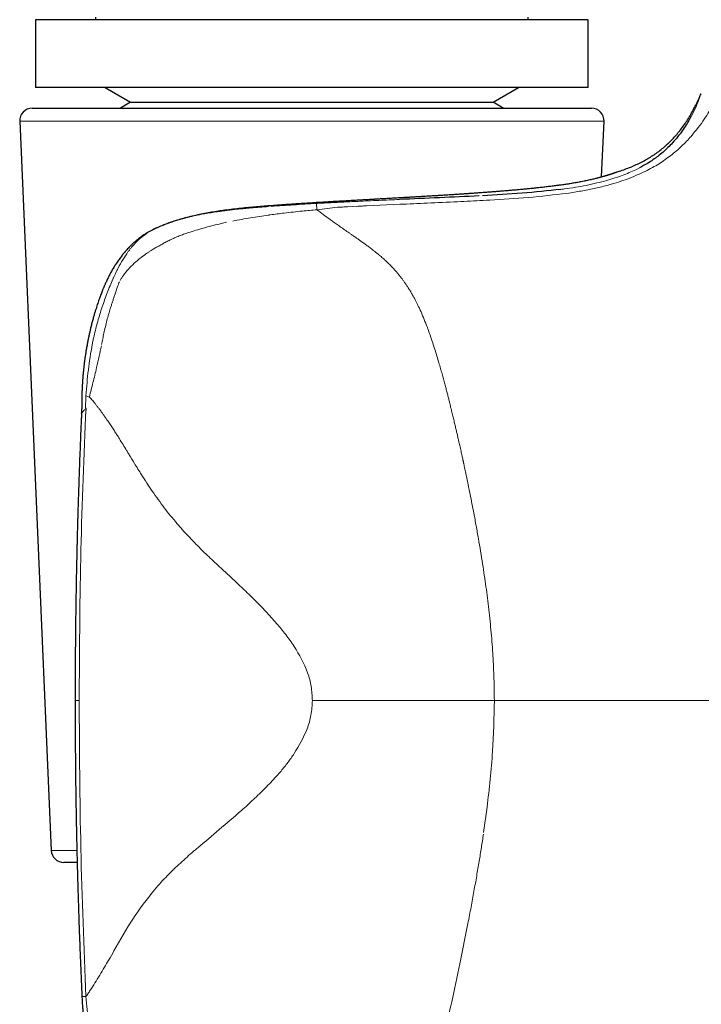
# Model space of a CAD drawing. Units: millimetres. Extents: x 8 to 817, y 12 to 837.
# Drawn here: x 225 to 252, y 577 to 616 of the extents above; entities that cross this region are included whole.
import ezdxf

# ---------------------------------------------------------------- set-up
doc = ezdxf.new("R2010")
doc.units = ezdxf.units.MM

msp = doc.modelspace()

# ---------------------------------------------------------------- linework, layer by layer
at = {"color": 7, "linetype": 'Continuous', "lineweight": 30}
for p, q in [((227.858, 616.031), (227.858, 615.931)), ((245.075, 615.931), (245.075, 616.031)), ((225.467, 615.931), (225.467, 613.231)), ((247.467, 615.931), (225.467, 615.931)), ((247.467, 613.231), (247.467, 615.931)), ((247.467, 613.231), (225.467, 613.231)), ((228.241, 613.231), (229.255, 612.645)), ((243.678, 612.645), (244.692, 613.231)), ((229.255, 612.645), (228.85, 612.411)), ((229.255, 612.645), (243.678, 612.645)), ((244.084, 612.411), (243.678, 612.645)), ((225.339, 612.411), (233.251, 612.411)), ((233.251, 612.411), (247.595, 612.411)), ((224.839, 611.889), (226.096, 582.889)), ((247.998, 609.675), (248.094, 611.889)), ((227.3, 600.261), (227.301, 600.264)), ((227.044, 588.852), (227.044, 588.852)), ((227.125, 582.411), (226.595, 582.411)), ((227.317, 577.081), (227.317, 577.081))]:
    msp.add_line(p, q, dxfattribs=at)
at = {"color": 252, "linetype": 'Continuous', "lineweight": 0}
for p, q in [((248.094, 611.889), (224.839, 611.889)), ((249.5, 610.041), (249.359, 609.965)), ((247.294, 609.507), (247.322, 609.513)), ((246.615, 609.024), (246.852, 609.06)), ((238.642, 608.527), (239.964, 608.587)), ((231.206, 607.982), (230.917, 607.889)), ((231.332, 608.019), (231.206, 607.982)), ((227.207, 588.852), (227.044, 588.852)), ((243.302, 583.605), (243.44, 584.614)), ((226.096, 582.889), (227.113, 582.889)), ((242.676, 579.985), (242.354, 578.385))]:
    msp.add_line(p, q, dxfattribs=at)
at = {"color": 252, "linetype": 'Continuous', "lineweight": 0, "flags": 128}
for points in [[(243.281, 608.74), (243.412, 608.747), (243.543, 608.755)], [(237.88, 608.49), (238.095, 608.5), (238.311, 608.511)]]:
    msp.add_lwpolyline(points, dxfattribs=at)
at = {"color": 7, "linetype": 'Continuous', "lineweight": 30}
for centre, start, end in [((225.339, 611.911), 90, 182.4813), ((247.595, 611.911), 357.5187, 90), ((226.595, 582.911), 182.4813, 270)]:
    msp.add_arc(centre, 0.5, start, end, dxfattribs=at)
for points, knots in [([(248.683, 609.899), (248.689, 609.901), (248.773, 609.928), (248.931, 609.983), (249.155, 610.07), (249.373, 610.164), (249.585, 610.266), (249.79, 610.377), (249.988, 610.496), (250.18, 610.625), (250.365, 610.764), (250.539, 610.91), (250.702, 611.061), (250.854, 611.217), (251.001, 611.383), (251.145, 611.561), (251.284, 611.751), (251.419, 611.952), (251.549, 612.167), (251.666, 612.378), (251.771, 612.584), (251.865, 612.783), (251.925, 612.919), (251.955, 612.988)], [0, 0, 0, 0, 0.004219, 0.056351, 0.107773, 0.158618, 0.20904, 0.259214, 0.308438, 0.357815, 0.407565, 0.457927, 0.503616, 0.550178, 0.597804, 0.646688, 0.697025, 0.749009, 0.802834, 0.858688, 0.904295, 0.95137, 1, 1, 1, 1]), ([(251.499, 611.971), (251.455, 611.897), (251.37, 611.751), (251.211, 611.515), (251.031, 611.276), (250.84, 611.053), (250.644, 610.85), (250.45, 610.67), (250.191, 610.46), (249.893, 610.245), (249.612, 610.099), (249.5, 610.041)], [0, 0, 0, 0, 0.139685, 0.27287, 0.399907, 0.521218, 0.613066, 0.69944, 0.780685, 0.912845, 1, 1, 1, 1]), ([(248.582, 609.86), (248.582, 609.86), (248.582, 609.86), (248.581, 609.86), (248.579, 609.859), (248.574, 609.857), (248.568, 609.855), (248.563, 609.853), (248.557, 609.851), (248.552, 609.849), (248.547, 609.847), (248.539, 609.844), (248.528, 609.84), (248.514, 609.835), (248.496, 609.829), (248.475, 609.821), (248.453, 609.814), (248.431, 609.806), (248.409, 609.799), (248.386, 609.791), (248.362, 609.783), (248.34, 609.776), (248.319, 609.77), (248.3, 609.763), (248.282, 609.758), (248.265, 609.753), (248.251, 609.748), (248.241, 609.745), (248.233, 609.743), (248.227, 609.741), (248.22, 609.739), (248.209, 609.735), (248.194, 609.731), (248.174, 609.725), (248.15, 609.718), (248.122, 609.71), (248.088, 609.7), (248.05, 609.689), (248.006, 609.677), (247.958, 609.664), (247.907, 609.65), (247.851, 609.636), (247.79, 609.62), (247.722, 609.603), (247.648, 609.585), (247.567, 609.566), (247.479, 609.547), (247.389, 609.527), (247.325, 609.514), (247.296, 609.507)], [0, 0, 0, 0, 0.006978, 0.023097, 0.050981, 0.07599, 0.098118, 0.117363, 0.130458, 0.14177, 0.151742, 0.162204, 0.182989, 0.206047, 0.231379, 0.258982, 0.288856, 0.311116, 0.334488, 0.358707, 0.381429, 0.402095, 0.420707, 0.437266, 0.451772, 0.466178, 0.47776, 0.48652, 0.490361, 0.494531, 0.500267, 0.507567, 0.519308, 0.533656, 0.550611, 0.570169, 0.592329, 0.617088, 0.644443, 0.674392, 0.703426, 0.734535, 0.767718, 0.802971, 0.84029, 0.878951, 0.919599, 0.962231, 1, 1, 1, 1]), ([(247.297, 609.508), (247.259, 609.5), (247.168, 609.482), (247.015, 609.453), (246.841, 609.423), (246.663, 609.395), (246.482, 609.368), (246.299, 609.343), (246.116, 609.319), (245.93, 609.295), (245.741, 609.273), (245.551, 609.252), (245.363, 609.232), (245.178, 609.212), (244.996, 609.195), (244.813, 609.177), (244.629, 609.16), (244.446, 609.144), (244.269, 609.129), (244.1, 609.115), (243.937, 609.102), (243.783, 609.089), (243.634, 609.078), (243.489, 609.067), (243.35, 609.057), (243.223, 609.047), (243.108, 609.039), (243.008, 609.032), (242.922, 609.026), (242.851, 609.021), (242.788, 609.017), (242.733, 609.013), (242.685, 609.01), (242.644, 609.007), (242.609, 609.004), (242.581, 609.002), (242.553, 609.001), (242.522, 608.999), (242.482, 608.996), (242.435, 608.993), (242.381, 608.989), (242.296, 608.984), (242.18, 608.976), (242.015, 608.965), (241.825, 608.953), (241.607, 608.94), (241.384, 608.926), (241.158, 608.913), (240.934, 608.899), (240.707, 608.886), (240.477, 608.872), (240.243, 608.859), (240.014, 608.846), (239.789, 608.833), (239.569, 608.82), (239.352, 608.808), (239.148, 608.797), (238.951, 608.786), (238.756, 608.775), (238.547, 608.763), (238.323, 608.75), (238.085, 608.737), (237.832, 608.722), (237.576, 608.708), (237.316, 608.693), (237.055, 608.678), (236.781, 608.662), (236.497, 608.644), (236.203, 608.626), (235.899, 608.607), (235.587, 608.586), (235.263, 608.563), (234.947, 608.54), (234.639, 608.516), (234.34, 608.492), (234.034, 608.465), (233.721, 608.435), (233.399, 608.401), (233.095, 608.364), (232.809, 608.324), (232.54, 608.282), (232.267, 608.234), (231.988, 608.179), (231.704, 608.116), (231.515, 608.068), (231.419, 608.044)], [0, 0, 0, 0, 0.013541, 0.032608, 0.051154, 0.06918, 0.086687, 0.103675, 0.120143, 0.136093, 0.152243, 0.167823, 0.182831, 0.197266, 0.211128, 0.224417, 0.238258, 0.251416, 0.263889, 0.275678, 0.28678, 0.297197, 0.306927, 0.316837, 0.325916, 0.334163, 0.341578, 0.348159, 0.353321, 0.357822, 0.361728, 0.365182, 0.36819, 0.37075, 0.372862, 0.37462, 0.37606, 0.377998, 0.380432, 0.383363, 0.38678, 0.390375, 0.39903, 0.407937, 0.420386, 0.433295, 0.446614, 0.459815, 0.472758, 0.485442, 0.498985, 0.51222, 0.525149, 0.53777, 0.550083, 0.56209, 0.573944, 0.583926, 0.594654, 0.606127, 0.618348, 0.631318, 0.645038, 0.65951, 0.673039, 0.687171, 0.701909, 0.717257, 0.733221, 0.749504, 0.766393, 0.783894, 0.802014, 0.817882, 0.834209, 0.851008, 0.868305, 0.886127, 0.904507, 0.919364, 0.934609, 0.950266, 0.966363, 0.982929, 1, 1, 1, 1]), ([(246.373, 609.18), (245.86, 609.125), (244.828, 609.013), (243.785, 608.958), (243.261, 608.93)], [0, 0, 0, 0, 0.4970174, 1, 1, 1, 1]), ([(243.128, 608.923), (242.6, 608.898), (241.543, 608.847), (240.486, 608.803), (239.957, 608.78)], [0, 0, 0, 0, 0.499765, 1, 1, 1, 1]), ([(231.418, 608.043), (231.374, 608.031), (231.291, 608.009), (231.174, 607.974), (231.07, 607.942), (230.986, 607.915), (230.919, 607.893), (230.868, 607.875), (230.822, 607.86), (230.775, 607.843), (230.72, 607.823), (230.653, 607.797), (230.575, 607.767), (230.488, 607.732), (230.392, 607.692), (230.286, 607.646), (230.171, 607.593), (230.091, 607.554), (230.05, 607.534)], [0, 0, 0, 0, 0.092343, 0.174853, 0.247615, 0.310666, 0.353404, 0.39016, 0.420935, 0.450915, 0.492212, 0.54126, 0.598089, 0.662733, 0.735226, 0.815592, 0.903848, 1, 1, 1, 1]), ([(230.019, 607.517), (230.007, 607.511), (229.96, 607.486), (229.881, 607.438), (229.786, 607.377), (229.7, 607.317), (229.622, 607.259), (229.553, 607.206), (229.495, 607.158), (229.445, 607.116), (229.406, 607.081), (229.374, 607.052), (229.346, 607.027), (229.313, 606.996), (229.272, 606.956), (229.22, 606.905), (229.164, 606.847), (229.104, 606.782), (229.04, 606.71), (228.962, 606.617), (228.87, 606.501), (228.767, 606.36), (228.67, 606.217), (228.579, 606.074), (228.498, 605.934), (228.423, 605.797), (228.365, 605.683), (228.322, 605.593), (228.29, 605.525), (228.261, 605.462), (228.235, 605.405), (228.214, 605.356), (228.197, 605.317), (228.183, 605.283), (228.168, 605.248), (228.15, 605.204), (228.13, 605.154), (228.093, 605.061), (228.042, 604.924), (227.976, 604.74), (227.921, 604.576), (227.875, 604.433), (227.838, 604.31), (227.798, 604.176), (227.756, 604.028), (227.713, 603.868), (227.679, 603.734), (227.654, 603.63), (227.639, 603.564), (227.625, 603.504), (227.614, 603.454), (227.605, 603.416), (227.599, 603.388), (227.594, 603.363), (227.588, 603.335), (227.58, 603.299), (227.571, 603.255), (227.56, 603.203), (227.542, 603.11), (227.518, 602.982), (227.49, 602.822), (227.465, 602.669), (227.447, 602.546), (227.433, 602.452), (227.424, 602.384), (227.415, 602.317), (227.407, 602.252), (227.4, 602.196), (227.395, 602.154), (227.391, 602.119), (227.387, 602.084), (227.383, 602.04), (227.377, 601.983), (227.37, 601.914), (227.362, 601.834), (227.354, 601.745), (227.347, 601.661), (227.342, 601.585), (227.337, 601.518), (227.332, 601.447), (227.328, 601.375), (227.325, 601.31), (227.322, 601.257), (227.321, 601.219), (227.319, 601.19), (227.318, 601.163), (227.317, 601.128), (227.316, 601.08), (227.314, 601.019), (227.312, 600.95), (227.311, 600.879), (227.31, 600.806), (227.31, 600.734), (227.309, 600.663), (227.308, 600.603), (227.308, 600.549), (227.307, 600.492), (227.305, 600.427), (227.303, 600.351), (227.301, 600.294), (227.299, 600.263), (227.299, 600.261)], [0, 0, 0, 0, 0.004745, 0.019756, 0.03371, 0.046647, 0.058565, 0.069438, 0.079123, 0.087008, 0.093649, 0.099017, 0.103217, 0.10783, 0.115849, 0.124996, 0.135097, 0.146169, 0.158229, 0.171009, 0.19189, 0.213733, 0.236517, 0.256656, 0.2774, 0.297113, 0.314881, 0.325028, 0.334403, 0.343006, 0.350838, 0.357603, 0.36284, 0.36667, 0.371324, 0.377132, 0.384071, 0.391461, 0.414309, 0.438457, 0.463946, 0.478327, 0.494148, 0.511492, 0.530395, 0.550899, 0.573049, 0.581662, 0.59045, 0.598214, 0.604472, 0.6094, 0.612652, 0.615124, 0.61869, 0.623245, 0.628795, 0.635347, 0.642797, 0.663788, 0.683764, 0.702694, 0.72118, 0.729539, 0.737934, 0.746367, 0.754788, 0.761929, 0.767218, 0.770645, 0.774691, 0.780227, 0.78726, 0.7958, 0.805801, 0.816868, 0.828934, 0.836867, 0.845184, 0.853887, 0.862977, 0.872085, 0.877975, 0.882569, 0.885865, 0.88883, 0.892666, 0.898815, 0.906388, 0.915343, 0.924283, 0.932556, 0.942376, 0.95104, 0.958544, 0.964426, 0.971187, 0.979247, 0.988607, 0.999264, 1, 1, 1, 1]), ([(227.299, 600.264), (227.296, 600.198), (227.287, 599.999), (227.273, 599.672), (227.257, 599.289), (227.243, 598.922), (227.229, 598.571), (227.217, 598.242), (227.206, 597.933), (227.196, 597.645), (227.186, 597.371), (227.178, 597.11), (227.17, 596.864), (227.163, 596.631), (227.156, 596.413), (227.15, 596.208), (227.145, 596.018), (227.14, 595.852), (227.136, 595.71), (227.133, 595.589), (227.13, 595.47), (227.127, 595.347), (227.123, 595.2), (227.119, 595.025), (227.114, 594.819), (227.109, 594.598), (227.104, 594.36), (227.098, 594.107), (227.093, 593.844), (227.088, 593.572), (227.083, 593.29), (227.078, 592.994), (227.073, 592.684), (227.068, 592.36), (227.064, 592.022), (227.06, 591.671), (227.056, 591.305), (227.053, 590.925), (227.05, 590.533), (227.047, 590.13), (227.046, 589.716), (227.045, 589.289), (227.044, 588.999), (227.044, 588.852)], [0, 0, 0, 0, 0.017464, 0.052388, 0.085936, 0.118108, 0.148905, 0.178327, 0.204808, 0.230067, 0.254103, 0.276917, 0.29851, 0.31888, 0.338028, 0.355955, 0.37266, 0.388143, 0.399451, 0.410004, 0.42006, 0.430741, 0.442179, 0.458821, 0.476842, 0.496243, 0.517025, 0.539186, 0.562727, 0.586188, 0.610875, 0.636789, 0.663931, 0.692299, 0.721895, 0.752718, 0.784768, 0.818046, 0.852552, 0.887637, 0.923906, 0.96136, 1, 1, 1, 1]), ([(227.044, 588.852), (227.045, 588.711), (227.045, 588.435), (227.046, 588.029), (227.047, 587.639), (227.049, 587.265), (227.052, 586.906), (227.055, 586.57), (227.058, 586.256), (227.061, 585.962), (227.064, 585.682), (227.067, 585.417), (227.071, 585.166), (227.074, 584.929), (227.078, 584.706), (227.081, 584.498), (227.085, 584.303), (227.088, 584.135), (227.091, 583.99), (227.093, 583.866), (227.095, 583.745), (227.098, 583.62), (227.101, 583.47), (227.105, 583.291), (227.109, 583.082), (227.115, 582.856), (227.12, 582.615), (227.127, 582.357), (227.134, 582.089), (227.141, 581.811), (227.149, 581.524), (227.158, 581.223), (227.168, 580.907), (227.178, 580.577), (227.19, 580.233), (227.202, 579.875), (227.215, 579.503), (227.23, 579.116), (227.245, 578.717), (227.262, 578.307), (227.28, 577.886), (227.298, 577.475), (227.31, 577.205), (227.316, 577.081)], [0, 0, 0, 0, 0.0358529, 0.0703466, 0.1034814, 0.1352574, 0.1656749, 0.1947341, 0.2208889, 0.2458363, 0.2695766, 0.2921098, 0.313436, 0.3335552, 0.3524676, 0.3701731, 0.3866718, 0.4019637, 0.4131322, 0.4235557, 0.4334876, 0.4440375, 0.4553354, 0.4717724, 0.4895724, 0.5087354, 0.5292615, 0.5511506, 0.5744029, 0.597575, 0.621959, 0.647555, 0.6743629, 0.7023831, 0.7316154, 0.7620602, 0.7937174, 0.8265874, 0.8606703, 0.8953253, 0.9311508, 0.968147, 1, 1, 1, 1]), ([(227.126, 582.411), (227.126, 582.395), (227.129, 582.287), (227.134, 582.089), (227.141, 581.811), (227.149, 581.524), (227.158, 581.223), (227.168, 580.907), (227.178, 580.577), (227.19, 580.233), (227.202, 579.875), (227.215, 579.503), (227.23, 579.116), (227.245, 578.717), (227.262, 578.307), (227.28, 577.886), (227.298, 577.475), (227.31, 577.206), (227.316, 577.081)], [0, 0, 0, 0, 0.009115, 0.060451, 0.111611, 0.165446, 0.221957, 0.281144, 0.343007, 0.407547, 0.474763, 0.544656, 0.617227, 0.692475, 0.768987, 0.848083, 0.929763, 1, 1, 1, 1]), ([(227.316, 577.081), (227.319, 577.022), (227.326, 576.89), (227.338, 576.69), (227.354, 576.485), (227.37, 576.291), (227.387, 576.109), (227.407, 575.93), (227.427, 575.754), (227.45, 575.585), (227.471, 575.432), (227.495, 575.276), (227.522, 575.11), (227.554, 574.927), (227.589, 574.739), (227.629, 574.545), (227.663, 574.387), (227.691, 574.267), (227.709, 574.189), (227.726, 574.119), (227.741, 574.059), (227.754, 574.009), (227.764, 573.969), (227.772, 573.941), (227.777, 573.92), (227.782, 573.901), (227.789, 573.876), (227.798, 573.842), (227.809, 573.802), (227.821, 573.758), (227.833, 573.713), (227.857, 573.631), (227.892, 573.511), (227.941, 573.35), (227.996, 573.181), (228.053, 573.013), (228.113, 572.845), (228.173, 572.681), (228.237, 572.517), (228.302, 572.358), (228.367, 572.205), (228.432, 572.059), (228.484, 571.945), (228.522, 571.863), (228.546, 571.813), (228.566, 571.772), (228.582, 571.739), (228.594, 571.714), (228.605, 571.691), (228.618, 571.665), (228.636, 571.63), (228.658, 571.586), (228.684, 571.536), (228.712, 571.482), (228.758, 571.393), (228.825, 571.269), (228.916, 571.106), (229.001, 570.96), (229.079, 570.83), (229.15, 570.716), (229.229, 570.593), (229.316, 570.461), (229.412, 570.32), (229.518, 570.171), (229.634, 570.014), (229.76, 569.852), (229.896, 569.683), (230.032, 569.522), (230.125, 569.419), (230.168, 569.372)], [0, 0, 0, 0, 0.020932, 0.046477, 0.070714, 0.093621, 0.115181, 0.135376, 0.157419, 0.177554, 0.195777, 0.212083, 0.233338, 0.255197, 0.27782, 0.301211, 0.325372, 0.335254, 0.344962, 0.353525, 0.360869, 0.366992, 0.371893, 0.37557, 0.377388, 0.379389, 0.382466, 0.38662, 0.391825, 0.397338, 0.402834, 0.408313, 0.427741, 0.44725, 0.468215, 0.490816, 0.51074, 0.531796, 0.553043, 0.573567, 0.59336, 0.612419, 0.630737, 0.638387, 0.644998, 0.650489, 0.654861, 0.658111, 0.660559, 0.663814, 0.668585, 0.674605, 0.681653, 0.688947, 0.69642, 0.717486, 0.739854, 0.763524, 0.778428, 0.794677, 0.81228, 0.831238, 0.851979, 0.874133, 0.897701, 0.922684, 0.949083, 0.976901, 1, 1, 1, 1])]:
    msp.add_open_spline(points, degree=3, knots=knots, dxfattribs=at)
at = {"color": 252, "linetype": 'Continuous', "lineweight": 0}
for points, knots in [([(251.955, 612.988), (251.951, 612.977), (251.944, 612.955), (251.877, 612.773), (251.769, 612.499), (251.638, 612.236), (251.573, 612.107)], [0, 0, 0, 0, 0.249439, 0.499339, 0.753996, 1, 1, 1, 1]), ([(251.555, 611.288), (251.747, 611.524), (252.133, 611.995), (252.319, 612.368), (252.412, 612.554)], [0, 0, 0, 0, 0.499918, 1, 1, 1, 1]), ([(251.573, 612.107), (251.562, 612.085), (251.538, 612.041), (251.512, 611.994), (251.499, 611.971)], [0, 0, 0, 0, 0.502138, 1, 1, 1, 1]), ([(250.747, 610.529), (250.898, 610.652), (251.209, 610.909), (251.437, 611.159), (251.555, 611.288)], [0, 0, 0, 0, 0.4817617, 1, 1, 1, 1]), ([(249.733, 609.898), (249.924, 609.998), (250.304, 610.197), (250.6, 610.418), (250.747, 610.529)], [0, 0, 0, 0, 0.499954, 1, 1, 1, 1]), ([(246.852, 609.059), (247.029, 609.09), (247.376, 609.149), (247.889, 609.256), (248.348, 609.376), (248.751, 609.498), (249.098, 609.62), (249.419, 609.756), (249.629, 609.85), (249.733, 609.898)], [0, 0, 0, 0, 0.169789, 0.331668, 0.49993, 0.63097, 0.750024, 0.874866, 1, 1, 1, 1]), ([(247.322, 609.513), (247.398, 609.529), (247.549, 609.561), (247.751, 609.609), (247.914, 609.651), (248.042, 609.686), (248.14, 609.714), (248.21, 609.735), (248.249, 609.747), (248.263, 609.751), (248.267, 609.752), (248.271, 609.754), (248.276, 609.755), (248.28, 609.756), (248.286, 609.758), (248.295, 609.761), (248.308, 609.765), (248.326, 609.771), (248.351, 609.779), (248.382, 609.789), (248.417, 609.801), (248.453, 609.813), (248.489, 609.825), (248.522, 609.837), (248.544, 609.845), (248.555, 609.849), (248.558, 609.85), (248.561, 609.851), (248.564, 609.852), (248.567, 609.853), (248.57, 609.854), (248.573, 609.855), (248.576, 609.856), (248.579, 609.858), (248.583, 609.859), (248.591, 609.862), (248.602, 609.866), (248.615, 609.871), (248.628, 609.876), (248.642, 609.882), (248.654, 609.887), (248.666, 609.891), (248.675, 609.895), (248.682, 609.898), (248.683, 609.899), (248.683, 609.899)], [0, 0, 0, 0, 0.08493, 0.169984, 0.255166, 0.31146, 0.36781, 0.417442, 0.439294, 0.442156, 0.445018, 0.447881, 0.450743, 0.453606, 0.456468, 0.46258, 0.471534, 0.483332, 0.50225, 0.525689, 0.553653, 0.586146, 0.618492, 0.654353, 0.688822, 0.692354, 0.695913, 0.699498, 0.703109, 0.706747, 0.710411, 0.714101, 0.717818, 0.721025, 0.726153, 0.737448, 0.753067, 0.773012, 0.797286, 0.8225, 0.851139, 0.883205, 0.918702, 0.957632, 1, 1, 1, 1]), ([(247.998, 609.676), (248.017, 609.681), (248.071, 609.696), (248.126, 609.713), (248.168, 609.725), (248.186, 609.731), (248.203, 609.736), (248.22, 609.741), (248.236, 609.746), (248.252, 609.751), (248.268, 609.756), (248.324, 609.774), (248.411, 609.802), (248.512, 609.836), (248.589, 609.864), (248.643, 609.884), (248.677, 609.896), (248.681, 609.898), (248.683, 609.899)], [0, 0, 0, 0, 0.040308, 0.116764, 0.131649, 0.146492, 0.161292, 0.176051, 0.190769, 0.205447, 0.220084, 0.234682, 0.364685, 0.493349, 0.620956, 0.747768, 0.874035, 1, 1, 1, 1]), ([(249.359, 609.965), (249.183, 609.886), (248.831, 609.728), (248.417, 609.603), (248.21, 609.54)], [0, 0, 0, 0, 0.499937, 1, 1, 1, 1]), ([(248.582, 609.859), (248.583, 609.86), (248.615, 609.876), (248.65, 609.888), (248.683, 609.899)], [0, 0, 0, 0, 0.023503, 1, 1, 1, 1]), ([(243.217, 609.046), (243.359, 609.057), (243.645, 609.078), (244.056, 609.11), (244.454, 609.144), (244.837, 609.179), (245.205, 609.215), (245.557, 609.252), (245.893, 609.29), (246.211, 609.33), (246.511, 609.372), (246.792, 609.415), (247.056, 609.46), (247.214, 609.491), (247.294, 609.507)], [0, 0, 0, 0, 0.083624, 0.167192, 0.250707, 0.33417, 0.417581, 0.500937, 0.584238, 0.667483, 0.750675, 0.833819, 0.916923, 1, 1, 1, 1]), ([(248.21, 609.54), (247.937, 609.469), (247.391, 609.328), (246.809, 609.242), (246.518, 609.199)], [0, 0, 0, 0, 0.499763, 1, 1, 1, 1]), ([(237.421, 608.698), (237.569, 608.706), (237.864, 608.723), (238.304, 608.748), (238.742, 608.773), (239.176, 608.797), (239.607, 608.821), (240.033, 608.846), (240.454, 608.87), (240.869, 608.894), (241.279, 608.919), (241.682, 608.943), (242.078, 608.968), (242.466, 608.994), (242.847, 609.02), (243.093, 609.037), (243.217, 609.046)], [0, 0, 0, 0, 0.0718741, 0.1436674, 0.2153865, 0.2870356, 0.3586176, 0.4301343, 0.5015863, 0.5729742, 0.644298, 0.7155583, 0.786756, 0.8578931, 0.9289728, 1, 1, 1, 1]), ([(243.543, 608.755), (244.058, 608.785), (245.088, 608.846), (246.106, 608.965), (246.615, 609.024)], [0, 0, 0, 0, 0.500084, 1, 1, 1, 1]), ([(246.518, 609.199), (246.494, 609.196), (246.445, 609.189), (246.397, 609.183), (246.373, 609.18)], [0, 0, 0, 0, 0.4996302, 1, 1, 1, 1]), ([(231.394, 608.036), (231.561, 608.078), (231.892, 608.161), (232.396, 608.259), (232.899, 608.338), (233.401, 608.401), (233.903, 608.453), (234.438, 608.499), (235.009, 608.544), (235.613, 608.587), (236.217, 608.626), (236.821, 608.663), (237.221, 608.686), (237.421, 608.698)], [0, 0, 0, 0, 0.088835, 0.175766, 0.261161, 0.345343, 0.428603, 0.511202, 0.609759, 0.707846, 0.805534, 0.902894, 1, 1, 1, 1]), ([(236.64, 608.622), (236.34, 608.604), (235.736, 608.567), (235.141, 608.526), (234.84, 608.506)], [0, 0, 0, 0, 0.495148, 1, 1, 1, 1]), ([(237.056, 608.643), (236.986, 608.64), (236.848, 608.634), (236.709, 608.626), (236.64, 608.622)], [0, 0, 0, 0, 0.5013199, 1, 1, 1, 1]), ([(236.665, 608.374), (236.66, 608.44), (236.648, 608.572), (236.643, 608.605), (236.64, 608.622)], [0, 0, 0, 0, 0.50007, 1, 1, 1, 1]), ([(237.471, 608.664), (237.402, 608.66), (237.263, 608.653), (237.125, 608.647), (237.056, 608.643)], [0, 0, 0, 0, 0.4984004, 1, 1, 1, 1]), ([(237.889, 608.685), (237.819, 608.682), (237.68, 608.675), (237.541, 608.668), (237.471, 608.664)], [0, 0, 0, 0, 0.500199, 1, 1, 1, 1]), ([(238.3, 608.706), (238.231, 608.702), (238.094, 608.696), (237.957, 608.689), (237.889, 608.685)], [0, 0, 0, 0, 0.500091, 1, 1, 1, 1]), ([(239.957, 608.78), (239.68, 608.768), (239.128, 608.744), (238.576, 608.719), (238.3, 608.706)], [0, 0, 0, 0, 0.500525, 1, 1, 1, 1]), ([(239.964, 608.587), (240.147, 608.595), (240.512, 608.611), (240.877, 608.627), (241.06, 608.635)], [0, 0, 0, 0, 0.499941, 1, 1, 1, 1]), ([(241.06, 608.635), (241.461, 608.653), (242.202, 608.686), (242.942, 608.723), (243.281, 608.74)], [0, 0, 0, 0, 0.542537, 1, 1, 1, 1]), ([(232.194, 608.212), (232.057, 608.186), (231.787, 608.135), (231.523, 608.069), (231.394, 608.036)], [0, 0, 0, 0, 0.509636, 1, 1, 1, 1]), ([(232.709, 608.295), (232.621, 608.282), (232.449, 608.256), (232.278, 608.226), (232.194, 608.212)], [0, 0, 0, 0, 0.506736, 1, 1, 1, 1]), ([(233.508, 608.392), (233.371, 608.377), (233.102, 608.349), (232.838, 608.312), (232.709, 608.295)], [0, 0, 0, 0, 0.510598, 1, 1, 1, 1]), ([(233.55, 608.396), (233.543, 608.395), (233.529, 608.394), (233.515, 608.392), (233.508, 608.392)], [0, 0, 0, 0, 0.5005679, 1, 1, 1, 1]), ([(234.037, 608.442), (233.949, 608.434), (233.785, 608.419), (233.625, 608.403), (233.55, 608.396)], [0, 0, 0, 0, 0.533058, 1, 1, 1, 1]), ([(234.742, 608.498), (234.625, 608.49), (234.389, 608.472), (234.155, 608.452), (234.037, 608.442)], [0, 0, 0, 0, 0.491382, 1, 1, 1, 1]), ([(234.737, 608.159), (234.749, 608.161), (234.773, 608.164), (234.798, 608.168), (234.81, 608.169)], [0, 0, 0, 0, 0.500046, 1, 1, 1, 1]), ([(234.81, 608.169), (234.903, 608.182), (235.089, 608.207), (235.276, 608.229), (235.369, 608.24)], [0, 0, 0, 0, 0.500373, 1, 1, 1, 1]), ([(235.369, 608.24), (235.609, 608.267), (236.041, 608.316), (236.474, 608.357), (236.665, 608.374)], [0, 0, 0, 0, 0.556568, 1, 1, 1, 1]), ([(236.665, 608.374), (236.802, 608.391), (237.075, 608.423), (237.349, 608.454), (237.486, 608.469)], [0, 0, 0, 0, 0.499962, 1, 1, 1, 1]), ([(237.726, 607.605), (237.696, 607.626), (237.638, 607.667), (237.553, 607.727), (237.471, 607.785), (237.393, 607.84), (237.319, 607.893), (237.248, 607.944), (237.114, 608.04), (236.917, 608.183), (236.75, 608.311), (236.665, 608.374)], [0, 0, 0, 0, 0.080816, 0.15865, 0.233522, 0.305446, 0.374432, 0.440486, 0.50361, 0.750461, 1, 1, 1, 1]), ([(237.486, 608.469), (237.551, 608.473), (237.683, 608.479), (237.814, 608.486), (237.88, 608.49)], [0, 0, 0, 0, 0.499951, 1, 1, 1, 1]), ([(238.311, 608.511), (238.366, 608.514), (238.476, 608.519), (238.587, 608.525), (238.642, 608.527)], [0, 0, 0, 0, 0.4999777, 1, 1, 1, 1]), ([(230.015, 607.513), (230.067, 607.538), (230.133, 607.571), (230.203, 607.604), (230.223, 607.613), (230.229, 607.615), (230.305, 607.65), (230.529, 607.749), (230.762, 607.834), (230.917, 607.889)], [0, 0, 0, 0, 0.180175, 0.228441, 0.24213, 0.246366, 0.248862, 0.503348, 1, 1, 1, 1]), ([(231.394, 608.036), (231.385, 608.034), (231.363, 608.028), (231.344, 608.022), (231.332, 608.019)], [0, 0, 0, 0, 0.430031, 1, 1, 1, 1]), ([(231.627, 607.485), (231.828, 607.547), (232.232, 607.671), (232.648, 607.772), (232.856, 607.822)], [0, 0, 0, 0, 0.50002, 1, 1, 1, 1]), ([(232.856, 607.822), (232.893, 607.831), (232.965, 607.848), (233.038, 607.864), (233.075, 607.873)], [0, 0, 0, 0, 0.5003048, 1, 1, 1, 1]), ([(234.737, 608.159), (234.5, 608.125), (234.025, 608.057), (233.558, 607.968), (233.324, 607.923)], [0, 0, 0, 0, 0.498613, 1, 1, 1, 1]), ([(230.015, 607.513), (229.919, 607.45), (229.726, 607.323), (229.554, 607.159), (229.468, 607.076)], [0, 0, 0, 0, 0.499986, 1, 1, 1, 1]), ([(231.234, 607.348), (231.29, 607.369), (231.42, 607.418), (231.552, 607.461), (231.627, 607.485)], [0, 0, 0, 0, 0.431679, 1, 1, 1, 1]), ([(238.834, 606.818), (238.789, 606.851), (238.704, 606.916), (238.578, 607.008), (238.46, 607.093), (238.349, 607.172), (238.246, 607.244), (238.144, 607.314), (238.046, 607.382), (237.951, 607.448), (237.867, 607.506), (237.793, 607.558), (237.747, 607.59), (237.726, 607.605)], [0, 0, 0, 0, 0.121997, 0.235951, 0.342334, 0.441528, 0.53383, 0.619472, 0.713693, 0.798782, 0.874841, 0.941907, 1, 1, 1, 1]), ([(229.294, 606.88), (229.324, 606.914), (229.384, 606.982), (229.44, 607.045), (229.468, 607.076)], [0, 0, 0, 0, 0.499754, 1, 1, 1, 1]), ([(230.209, 606.837), (230.263, 606.866), (230.371, 606.926), (230.48, 606.988), (230.535, 607.019)], [0, 0, 0, 0, 0.494127, 1, 1, 1, 1]), ([(230.535, 607.019), (230.538, 607.021), (230.545, 607.025), (230.551, 607.028), (230.554, 607.03)], [0, 0, 0, 0, 0.500028, 1, 1, 1, 1]), ([(230.554, 607.03), (230.605, 607.058), (230.708, 607.115), (230.873, 607.195), (231.049, 607.274), (231.171, 607.323), (231.234, 607.348)], [0, 0, 0, 0, 0.2282806, 0.4709466, 0.7281557, 1, 1, 1, 1]), ([(228.759, 606.053), (228.819, 606.164), (228.941, 606.388), (229.079, 606.591), (229.149, 606.693)], [0, 0, 0, 0, 0.500086, 1, 1, 1, 1]), ([(229.294, 606.88), (229.27, 606.85), (229.22, 606.789), (229.172, 606.725), (229.149, 606.693)], [0, 0, 0, 0, 0.49532, 1, 1, 1, 1]), ([(229.4, 606.245), (229.473, 606.31), (229.622, 606.442), (229.783, 606.557), (229.865, 606.616)], [0, 0, 0, 0, 0.487118, 1, 1, 1, 1]), ([(229.865, 606.616), (229.901, 606.641), (229.968, 606.687), (230.036, 606.731), (230.067, 606.751)], [0, 0, 0, 0, 0.53938, 1, 1, 1, 1]), ([(230.067, 606.751), (230.093, 606.768), (230.14, 606.797), (230.188, 606.825), (230.209, 606.837)], [0, 0, 0, 0, 0.556834, 1, 1, 1, 1]), ([(239.937, 605.772), (239.929, 605.782), (239.91, 605.805), (239.879, 605.843), (239.841, 605.889), (239.8, 605.936), (239.757, 605.984), (239.714, 606.032), (239.67, 606.079), (239.62, 606.132), (239.565, 606.188), (239.505, 606.248), (239.449, 606.302), (239.391, 606.356), (239.327, 606.415), (239.256, 606.478), (239.203, 606.522), (239.172, 606.548), (239.162, 606.556), (239.152, 606.565), (239.142, 606.573), (239.132, 606.582), (239.106, 606.603), (239.067, 606.635), (239.015, 606.676), (238.97, 606.712), (238.931, 606.743), (238.898, 606.768), (238.871, 606.789), (238.85, 606.805), (238.839, 606.814), (238.834, 606.818)], [0, 0, 0, 0, 0.026364, 0.059299, 0.098568, 0.14391, 0.183619, 0.226778, 0.273265, 0.310568, 0.372159, 0.428238, 0.479106, 0.524967, 0.584519, 0.649507, 0.711052, 0.719406, 0.727829, 0.736318, 0.744875, 0.753499, 0.762189, 0.810184, 0.852761, 0.890043, 0.922134, 0.949117, 0.971056, 0.988005, 1, 1, 1, 1]), ([(228.972, 605.775), (229.034, 605.855), (229.166, 606.023), (229.319, 606.168), (229.4, 606.245)], [0, 0, 0, 0, 0.4729187, 1, 1, 1, 1]), ([(228.633, 605.802), (228.653, 605.844), (228.694, 605.929), (228.737, 606.011), (228.759, 606.053)], [0, 0, 0, 0, 0.495458, 1, 1, 1, 1]), ([(228.545, 605.616), (228.47, 605.434), (228.32, 605.07), (228.186, 604.693), (228.119, 604.504)], [0, 0, 0, 0, 0.499872, 1, 1, 1, 1]), ([(228.575, 605.68), (228.57, 605.669), (228.56, 605.648), (228.55, 605.627), (228.545, 605.616)], [0, 0, 0, 0, 0.499857, 1, 1, 1, 1]), ([(228.581, 605.691), (228.58, 605.689), (228.578, 605.685), (228.576, 605.682), (228.575, 605.68)], [0, 0, 0, 0, 0.499974, 1, 1, 1, 1]), ([(228.581, 605.691), (228.589, 605.709), (228.606, 605.747), (228.624, 605.784), (228.633, 605.802)], [0, 0, 0, 0, 0.500263, 1, 1, 1, 1]), ([(228.808, 605.501), (228.795, 605.474), (228.768, 605.415), (228.747, 605.354), (228.735, 605.321)], [0, 0, 0, 0, 0.454546, 1, 1, 1, 1]), ([(228.837, 605.558), (228.857, 605.596), (228.898, 605.671), (228.947, 605.74), (228.972, 605.775)], [0, 0, 0, 0, 0.500929, 1, 1, 1, 1]), ([(240.996, 603.858), (240.956, 603.958), (240.876, 604.16), (240.78, 604.375), (240.716, 604.511), (240.688, 604.568), (240.66, 604.625), (240.632, 604.682), (240.603, 604.738), (240.574, 604.794), (240.545, 604.85), (240.499, 604.933), (240.438, 605.041), (240.362, 605.17), (240.287, 605.289), (240.214, 605.4), (240.142, 605.503), (240.073, 605.599), (240.005, 605.688), (239.959, 605.744), (239.937, 605.772)], [0, 0, 0, 0, 0.143817, 0.289838, 0.318649, 0.347476, 0.376305, 0.405128, 0.433931, 0.462704, 0.491436, 0.520116, 0.59316, 0.661989, 0.726841, 0.787944, 0.845535, 0.8999, 0.951308, 1, 1, 1, 1]), ([(228.735, 605.321), (228.716, 605.264), (228.679, 605.155), (228.643, 605.045), (228.625, 604.992)], [0, 0, 0, 0, 0.517182, 1, 1, 1, 1]), ([(228.529, 604.705), (228.515, 604.662), (228.486, 604.575), (228.459, 604.488), (228.445, 604.444)], [0, 0, 0, 0, 0.500581, 1, 1, 1, 1]), ([(228.625, 604.992), (228.608, 604.943), (228.577, 604.847), (228.545, 604.751), (228.529, 604.705)], [0, 0, 0, 0, 0.51967, 1, 1, 1, 1]), ([(228.119, 604.504), (228.06, 604.314), (227.94, 603.934), (227.845, 603.546), (227.797, 603.351)], [0, 0, 0, 0, 0.498679, 1, 1, 1, 1]), ([(228.445, 604.444), (228.399, 604.286), (228.303, 603.961), (228.228, 603.63), (228.19, 603.46)], [0, 0, 0, 0, 0.487679, 1, 1, 1, 1]), ([(241.505, 602.341), (241.478, 602.433), (241.423, 602.616), (241.339, 602.884), (241.254, 603.143), (241.169, 603.391), (241.084, 603.629), (241.025, 603.783), (240.996, 603.858)], [0, 0, 0, 0, 0.177193, 0.350752, 0.520247, 0.685244, 0.845307, 1, 1, 1, 1]), ([(227.797, 603.351), (227.785, 603.296), (227.76, 603.184), (227.737, 603.071), (227.725, 603.015)], [0, 0, 0, 0, 0.497057, 1, 1, 1, 1]), ([(228.19, 603.46), (228.174, 603.386), (228.143, 603.236), (228.115, 603.086), (228.101, 603.01)], [0, 0, 0, 0, 0.495815, 1, 1, 1, 1]), ([(227.476, 600.973), (227.503, 601.316), (227.556, 602.001), (227.669, 602.677), (227.725, 603.015)], [0, 0, 0, 0, 0.500073, 1, 1, 1, 1]), ([(227.899, 602.093), (227.935, 602.244), (228.004, 602.53), (228.062, 602.817), (228.09, 602.953)], [0, 0, 0, 0, 0.527719, 1, 1, 1, 1]), ([(242.041, 600.319), (242.033, 600.353), (242.015, 600.426), (241.986, 600.542), (241.954, 600.671), (241.919, 600.813), (241.88, 600.967), (241.838, 601.132), (241.792, 601.31), (241.742, 601.498), (241.688, 601.696), (241.631, 601.904), (241.57, 602.12), (241.527, 602.266), (241.505, 602.341)], [0, 0, 0, 0, 0.049507, 0.105462, 0.16783, 0.236557, 0.31157, 0.39277, 0.480029, 0.573182, 0.672028, 0.776316, 0.885756, 1, 1, 1, 1]), ([(227.612, 600.933), (227.636, 601.025), (227.685, 601.21), (227.756, 601.497), (227.829, 601.792), (227.876, 601.992), (227.899, 602.093)], [0, 0, 0, 0, 0.243484, 0.491061, 0.743105, 1, 1, 1, 1]), ([(227.454, 600.492), (227.457, 600.573), (227.465, 600.733), (227.472, 600.893), (227.476, 600.973)], [0, 0, 0, 0, 0.5015637, 1, 1, 1, 1]), ([(227.61, 600.914), (227.587, 600.924), (227.541, 600.943), (227.498, 600.963), (227.476, 600.973)], [0, 0, 0, 0, 0.499914, 1, 1, 1, 1]), ([(227.61, 600.914), (227.61, 600.917), (227.612, 600.923), (227.612, 600.929), (227.612, 600.933)], [0, 0, 0, 0, 0.459942, 1, 1, 1, 1]), ([(227.612, 600.933), (227.628, 600.914), (227.662, 600.875), (227.716, 600.812), (227.775, 600.741), (227.84, 600.66), (227.91, 600.571), (227.985, 600.473), (228.066, 600.366), (228.143, 600.26), (228.216, 600.158), (228.28, 600.067), (228.341, 599.979), (228.397, 599.895), (228.451, 599.815), (228.504, 599.735), (228.556, 599.656), (228.607, 599.577), (228.654, 599.504), (228.684, 599.456), (228.698, 599.434)], [0, 0, 0, 0, 0.043095, 0.09154, 0.145244, 0.204106, 0.268023, 0.336884, 0.410571, 0.488963, 0.550488, 0.61127, 0.666828, 0.719433, 0.769148, 0.816027, 0.867695, 0.915548, 0.959636, 1, 1, 1, 1]), ([(227.301, 600.264), (227.301, 600.268), (227.302, 600.278), (227.314, 600.295), (227.329, 600.313), (227.34, 600.326), (227.353, 600.34), (227.368, 600.356), (227.386, 600.377), (227.409, 600.405), (227.441, 600.441), (227.466, 600.468), (227.479, 600.483)], [0, 0, 0, 0, 0.107533, 0.289688, 0.362147, 0.433879, 0.504878, 0.5752, 0.644963, 0.747852, 0.865949, 1, 1, 1, 1]), ([(227.453, 600.126), (227.454, 600.141), (227.457, 600.17), (227.462, 600.214), (227.466, 600.256), (227.47, 600.292), (227.473, 600.325), (227.476, 600.357), (227.478, 600.393), (227.481, 600.427), (227.482, 600.455), (227.482, 600.472), (227.48, 600.48), (227.48, 600.482), (227.479, 600.483), (227.479, 600.483), (227.479, 600.483)], [0, 0, 0, 0, 0.123319, 0.246579, 0.369783, 0.469624, 0.552028, 0.642301, 0.740468, 0.849303, 0.927865, 0.97675, 0.990841, 0.995812, 0.997961, 1, 1, 1, 1]), ([(227.479, 600.483), (227.475, 600.484), (227.466, 600.488), (227.458, 600.491), (227.454, 600.492)], [0, 0, 0, 0, 0.503175, 1, 1, 1, 1]), ([(227.453, 600.126), (227.381, 598.248), (227.238, 594.492), (227.217, 590.732), (227.207, 588.852)], [0, 0, 0, 0, 0.500008, 1, 1, 1, 1]), ([(242.91, 596.302), (242.886, 596.428), (242.837, 596.682), (242.762, 597.062), (242.676, 597.484), (242.599, 597.854), (242.541, 598.129), (242.517, 598.239), (242.509, 598.279), (242.506, 598.29), (242.504, 598.302), (242.502, 598.313), (242.499, 598.324), (242.497, 598.335), (242.494, 598.348), (242.49, 598.368), (242.483, 598.4), (242.473, 598.446), (242.459, 598.506), (242.443, 598.579), (242.424, 598.668), (242.401, 598.77), (242.376, 598.881), (242.349, 599.002), (242.32, 599.129), (242.288, 599.269), (242.254, 599.419), (242.216, 599.58), (242.177, 599.751), (242.134, 599.931), (242.089, 600.122), (242.057, 600.252), (242.041, 600.319)], [0, 0, 0, 0, 0.091593, 0.183981, 0.277187, 0.401514, 0.4567, 0.481078, 0.483818, 0.486559, 0.4893, 0.492042, 0.494785, 0.497529, 0.500273, 0.504672, 0.512567, 0.523967, 0.538883, 0.557331, 0.579331, 0.604905, 0.634081, 0.663308, 0.695479, 0.730617, 0.768737, 0.809842, 0.853115, 0.899251, 0.948225, 1, 1, 1, 1]), ([(228.698, 599.434), (228.717, 599.405), (228.753, 599.347), (228.79, 599.289), (228.808, 599.26)], [0, 0, 0, 0, 0.500565, 1, 1, 1, 1]), ([(228.808, 599.26), (228.903, 599.106), (229.023, 598.913), (229.149, 598.704), (229.182, 598.649), (229.191, 598.634), (229.193, 598.63), (229.194, 598.628), (229.195, 598.628)], [0, 0, 0, 0, 0.738192, 0.92847, 0.97908, 0.993251, 0.997553, 1, 1, 1, 1]), ([(229.195, 598.628), (229.265, 598.514), (229.427, 598.25), (229.593, 597.983), (229.688, 597.832)], [0, 0, 0, 0, 0.432147, 1, 1, 1, 1]), ([(229.688, 597.832), (229.828, 597.612), (230.114, 597.164), (230.43, 596.735), (230.591, 596.516)], [0, 0, 0, 0, 0.490464, 1, 1, 1, 1]), ([(230.591, 596.516), (230.672, 596.412), (230.837, 596.199), (231.011, 595.994), (231.099, 595.89)], [0, 0, 0, 0, 0.4920756, 1, 1, 1, 1]), ([(243.26, 594.29), (243.233, 594.456), (243.18, 594.79), (243.095, 595.292), (243.005, 595.797), (242.942, 596.133), (242.91, 596.302)], [0, 0, 0, 0, 0.245921, 0.494517, 0.745852, 1, 1, 1, 1]), ([(231.099, 595.89), (231.245, 595.724), (231.547, 595.381), (231.872, 595.055), (232.04, 594.887)], [0, 0, 0, 0, 0.483827, 1, 1, 1, 1]), ([(232.04, 594.887), (232.093, 594.835), (232.2, 594.73), (232.309, 594.626), (232.364, 594.574)], [0, 0, 0, 0, 0.494993, 1, 1, 1, 1]), ([(232.364, 594.574), (232.444, 594.498), (232.606, 594.344), (232.771, 594.191), (232.855, 594.113)], [0, 0, 0, 0, 0.494094, 1, 1, 1, 1]), ([(232.855, 594.113), (232.996, 593.983), (233.28, 593.72), (233.569, 593.45), (233.715, 593.313)], [0, 0, 0, 0, 0.494136, 1, 1, 1, 1]), ([(243.507, 592.476), (243.489, 592.626), (243.454, 592.927), (243.394, 593.379), (243.329, 593.834), (243.283, 594.137), (243.26, 594.29)], [0, 0, 0, 0, 0.246505, 0.495262, 0.746394, 1, 1, 1, 1]), ([(233.715, 593.313), (233.795, 593.236), (233.956, 593.083), (234.115, 592.925), (234.195, 592.846)], [0, 0, 0, 0, 0.4990645, 1, 1, 1, 1]), ([(234.195, 592.846), (234.344, 592.697), (234.639, 592.4), (234.922, 592.079), (235.063, 591.919)], [0, 0, 0, 0, 0.5020577, 1, 1, 1, 1]), ([(243.727, 588.852), (243.726, 588.996), (243.725, 589.287), (243.714, 589.727), (243.696, 590.175), (243.672, 590.628), (243.641, 591.086), (243.603, 591.547), (243.559, 592.011), (243.524, 592.321), (243.507, 592.476)], [0, 0, 0, 0, 0.118775, 0.239914, 0.363103, 0.488026, 0.614374, 0.741851, 0.87037, 1, 1, 1, 1]), ([(235.063, 591.919), (235.187, 591.772), (235.431, 591.482), (235.652, 591.164), (235.761, 591.007)], [0, 0, 0, 0, 0.505532, 1, 1, 1, 1]), ([(235.761, 591.007), (235.96, 590.67), (236.254, 590.173), (236.456, 589.417), (236.476, 589.039), (236.486, 588.852)], [0, 0, 0, 0, 0.516063, 0.760612, 1, 1, 1, 1]), ([(227.475, 577.08), (227.397, 579.041), (227.24, 582.963), (227.218, 586.889), (227.207, 588.852)], [0, 0, 0, 0, 0.500006, 1, 1, 1, 1]), ([(236.486, 588.852), (236.474, 588.659), (236.452, 588.273), (236.235, 587.536), (235.951, 587.059), (235.762, 586.741)], [0, 0, 0, 0, 0.252414, 0.503789, 1, 1, 1, 1]), ([(243.727, 588.852), (243.103, 588.852), (241.853, 588.852), (240.007, 588.852), (238.2, 588.852), (237.056, 588.852), (236.486, 588.852)], [0, 0, 0, 0, 0.2493188, 0.5, 0.7506812, 1, 1, 1, 1]), ([(243.727, 588.852), (243.713, 588.176), (243.683, 586.755), (243.523, 585.35), (243.44, 584.614)], [0, 0, 0, 0, 0.476145, 1, 1, 1, 1]), ([(274.966, 588.852), (273.8, 588.852), (271.467, 588.852), (267.968, 588.852), (264.469, 588.852), (260.97, 588.852), (257.491, 588.852), (254.034, 588.852), (250.598, 588.852), (247.162, 588.852), (244.872, 588.852), (243.727, 588.852)], [0, 0, 0, 0, 0.1119894, 0.223983, 0.3359802, 0.4479803, 0.5599826, 0.6699864, 0.779991, 0.8899957, 1, 1, 1, 1]), ([(235.762, 586.741), (235.68, 586.623), (235.514, 586.383), (235.331, 586.161), (235.238, 586.049)], [0, 0, 0, 0, 0.49204, 1, 1, 1, 1]), ([(235.238, 586.049), (235.206, 586.012), (235.143, 585.938), (235.078, 585.866), (235.046, 585.83)], [0, 0, 0, 0, 0.496179, 1, 1, 1, 1]), ([(235.046, 585.83), (234.901, 585.674), (234.607, 585.355), (234.299, 585.063), (234.142, 584.914)], [0, 0, 0, 0, 0.490165, 1, 1, 1, 1]), ([(234.142, 584.914), (234.064, 584.841), (233.904, 584.693), (233.743, 584.55), (233.662, 584.477)], [0, 0, 0, 0, 0.492797, 1, 1, 1, 1]), ([(233.662, 584.477), (233.366, 584.222), (232.777, 583.714), (232.206, 583.235), (231.922, 582.997)], [0, 0, 0, 0, 0.503271, 1, 1, 1, 1]), ([(243.293, 583.542), (243.266, 583.365), (243.212, 583.002), (243.122, 582.447), (243.023, 581.865), (242.916, 581.258), (242.8, 580.628), (242.718, 580.203), (242.676, 579.985)], [0, 0, 0, 0, 0.146715, 0.301432, 0.464128, 0.634787, 0.813406, 1, 1, 1, 1]), ([(231.696, 582.8), (231.519, 582.644), (231.255, 582.411), (230.962, 582.134), (230.823, 581.997), (230.758, 581.932), (230.73, 581.902), (230.719, 581.89), (230.714, 581.886), (230.713, 581.884), (230.713, 581.883)], [0, 0, 0, 0, 0.523139, 0.779993, 0.903758, 0.961525, 0.986167, 0.995284, 0.998308, 1, 1, 1, 1]), ([(231.922, 582.997), (231.882, 582.962), (231.806, 582.897), (231.731, 582.831), (231.696, 582.8)], [0, 0, 0, 0, 0.530901, 1, 1, 1, 1]), ([(230.713, 581.883), (230.63, 581.799), (230.453, 581.619), (230.287, 581.428), (230.199, 581.326)], [0, 0, 0, 0, 0.470214, 1, 1, 1, 1]), ([(230.199, 581.326), (229.902, 580.942), (229.309, 580.174), (228.831, 579.324), (228.592, 578.899)], [0, 0, 0, 0, 0.500215, 1, 1, 1, 1]), ([(228.592, 578.899), (228.522, 578.777), (228.395, 578.554), (228.267, 578.338), (228.21, 578.241)], [0, 0, 0, 0, 0.548286, 1, 1, 1, 1]), ([(228.21, 578.241), (228.085, 578.03), (227.898, 577.715), (227.679, 577.374), (227.57, 577.213), (227.518, 577.137), (227.493, 577.103), (227.482, 577.087), (227.477, 577.082), (227.475, 577.08)], [0, 0, 0, 0, 0.514495, 0.769708, 0.894636, 0.954701, 0.981751, 0.993176, 1, 1, 1, 1]), ([(242.354, 578.385), (242.247, 577.876), (242.051, 576.943), (241.774, 575.72), (241.596, 575.018), (241.516, 574.706)], [0, 0, 0, 0, 0.399682, 0.732943, 1, 1, 1, 1]), ([(227.475, 577.08), (227.458, 577.079), (227.424, 577.078), (227.384, 577.078), (227.35, 577.078), (227.328, 577.079), (227.317, 577.079), (227.317, 577.08), (227.317, 577.081)], [0, 0, 0, 0, 0.174311, 0.355568, 0.543235, 0.736603, 0.934786, 1, 1, 1, 1]), ([(227.475, 577.08), (227.488, 576.906), (227.515, 576.558), (227.573, 576.047), (227.647, 575.526), (227.734, 575.032), (227.845, 574.506), (227.982, 573.958), (228.142, 573.428), (228.311, 572.94), (228.507, 572.437), (228.794, 571.795), (229.139, 571.148), (229.498, 570.573), (229.81, 570.129), (230.119, 569.733), (230.332, 569.494), (230.434, 569.38)], [0, 0, 0, 0, 0.061305, 0.122791, 0.181039, 0.246333, 0.299594, 0.370595, 0.445736, 0.495462, 0.554003, 0.637636, 0.746546, 0.816841, 0.882534, 0.94359, 1, 1, 1, 1])]:
    msp.add_open_spline(points, degree=3, knots=knots, dxfattribs=at)

doc.saveas('drawing.dxf')
